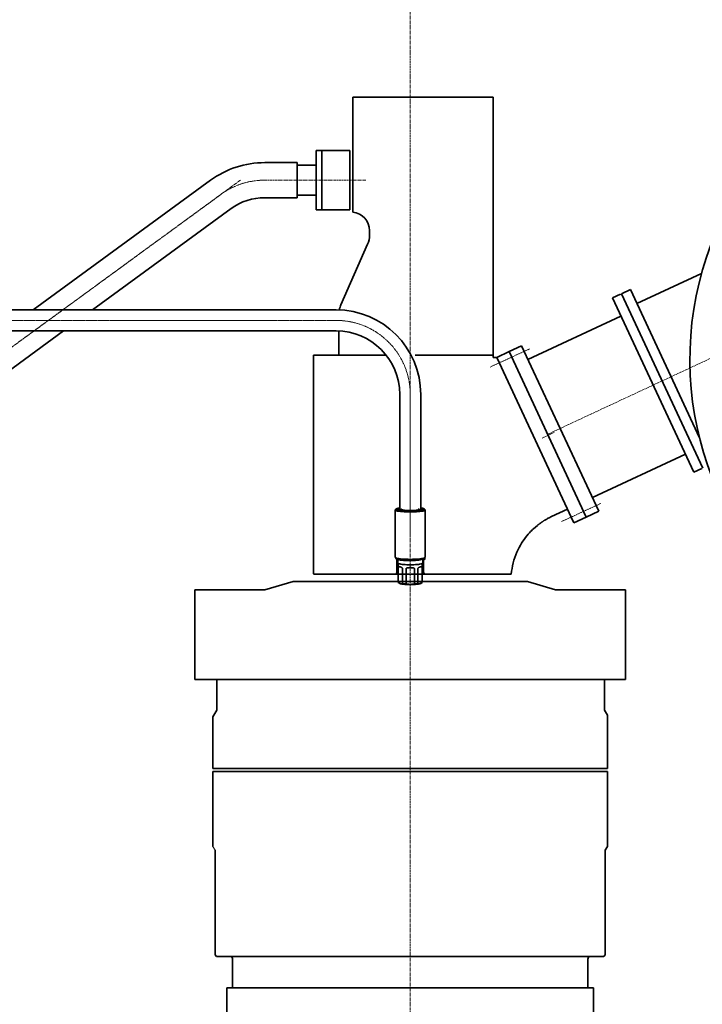
# Model space of a CAD drawing. Extents: x -23615 to 10095, y 8736 to 34708.
# Drawn here: x -19879 to -18495, y 19792 to 21788 of the extents above; entities that cross this region are included whole.
import ezdxf

# ---------------------------------------------------------------- set-up
doc = ezdxf.new("R2010")
doc.units = 0
doc.header["$LTSCALE"] = 5
doc.linetypes.add('CENTER', pattern=[2, 1.25, -0.25, 0.25, -0.25])
doc.layers.get('0').update_dxf_attribs({"color": 255, "linetype": 'CONTINUOUS'})
doc.layers.get('Defpoints').update_dxf_attribs({"color": 251, "linetype": 'CONTINUOUS'})
for name, color, linetype, lineweight in [('CENT001', 213, 'CENTER', 13), ('DIM001', 255, 'CONTINUOUS', 18), ('LINE001', 2, 'CONTINUOUS', 18), ('LINE002', 4, 'CONTINUOUS', 35)]:
    doc.layers.add(name, color=color, linetype=linetype, lineweight=lineweight)
doc.styles.add('Dim_std', font='simplex.shx', dxfattribs={"width": 0.8, "bigfont": 'extfont.shx'})
doc.dimstyles.new('S1-50', dxfattribs={"dimscale": 50, "dimtxt": 3, "dimasz": 3, "dimexe": 1, "dimexo": 0.6, "dimgap": 1, "dimtad": 3, "dimzin": 9, "dimdsep": 46, "dimtxsty": 'Dim_std', "dimblk1": 'OPEN', "dimblk2": 'OPEN', "dimsah": 1, "dimcen": 0, "dimazin": 2, "dimtfac": 1, "dimtmove": 0, "dimatfit": 0, "dimldrblk": 'OPEN', "dimfxl": 1, "dimtfill": 1, "dimtolj": 1, "dimtzin": 0, "dimarcsym": 0})

# ---------------------------------------------------------------- blocks, each defined once
blk = doc.blocks.new('_OPEN')
at = {"color": 0, "linetype": 'ByBlock'}
for p, q in [((-1, 0.167), (0, 0)), ((0, 0), (-1, -0.167)), ((0, 0), (-1, 0))]:
    blk.add_line(p, q, dxfattribs=at)
blk = doc.blocks.new('*D107')
at = {"layer": 'Defpoints', "color": 0, "ltscale": 0.5, "transparency": 16777216}
for p in [(-19087.6, 22819), (-19087.6, 21875.6), (-16247.6, 21371.2)]:
    blk.add_point(p, dxfattribs=at)
at = {"layer": 'DIM001', "color": 0, "linetype": 'ByBlock', "lineweight": -2, "ltscale": 0.5, "transparency": 16777216}
for p, q in [((-19087.6, 21905.6), (-19087.6, 22869)), ((-16247.6, 21401.2), (-16247.6, 22869)), ((-16397.6, 22819), (-18937.6, 22819))]:
    blk.add_line(p, q, dxfattribs=at)
at = {"layer": 'DIM001', "color": 0, "lineweight": -2, "ltscale": 0.5, "transparency": 16777216, "xscale": 150, "yscale": 150, "zscale": 150, "rotation": 180}
blk.add_blockref('_OPEN', (-19087.6, 22819), dxfattribs=at)
at = {"layer": 'DIM001', "color": 0, "lineweight": -2, "ltscale": 0.5, "transparency": 16777216, "xscale": 150, "yscale": 150, "zscale": 150}
blk.add_blockref('_OPEN', (-16247.6, 22819), dxfattribs=at)
at = {"layer": 'DIM001', "color": 0, "ltscale": 0.5, "transparency": 16777216, "insert": (-17667.6, 22944), "char_height": 150, "attachment_point": 5, "style": 'Dim_std', "bg_fill": 3, "box_fill_scale": 1.1, "bg_fill_color": 9, "bg_fill_true_color": 13158600, "bg_fill_transparency": 0}
blk.add_mtext('\\A1;（2840）', dxfattribs=at)

msp = doc.modelspace()

# ---------------------------------------------------------------- linework, layer by layer
at = {"layer": 'CENT001'}
for p, q in [((-19087.6374, 21845.6086), (-19087.6374, 11532.7528)), ((-19431.95, 21462.9842), (-20006.4588, 21043.4756)), ((-19383.0136, 21462.9842), (-19177.5522, 21462.9842)), ((-18808.9518, 20947.7879), (-18364.1484, 21155.2031))]:
    msp.add_line(p, q, dxfattribs=at)
at = {"layer": 'CENT001', "ltscale": 0.5}
for p, q in [((-19471.4715, 21434.1255), (-20214.0956, 20891.8585)), ((-19237.6374, 21178.6728), (-20125.6378, 21178.6728)), ((-18925.2817, 21084.2297), (-18845.4743, 21121.0315)), ((-19087.6374, 21028.6728), (-19087.6374, 20738.7892)), ((-18815.1957, 20961.1098), (-18802.7827, 20934.4902)), ((-18820.2545, 20940.1198), (-18795.8646, 20951.493)), ((-18780.8116, 20770.9353), (-18701.0041, 20807.7371))]:
    msp.add_line(p, q, dxfattribs=at)
for centre, start, end in [((-19383.0136, 21312.9842), 90, 126.1370621), ((-19237.6374, 21028.6728), 0, 90)]:
    msp.add_arc(centre, 150, start, end, dxfattribs=at)
at = {"layer": 'LINE001', "ltscale": 0.5}
msp.add_line((-19487.6374, 20112.4855), (-19483.1374, 20104.6913), dxfattribs=at)
at = {"layer": 'LINE002'}
for p, q in [((-19203.8874, 21630.985), (-18919.4624, 21630.985)), ((-19203.8874, 21630.985), (-19203.8874, 21397.9845)), ((-18919.4624, 21630.985), (-18919.4624, 21103.7537)), ((-19492.4065, 21462.7956), (-19852.2687, 21200.0228)), ((-19450.5364, 21405.4554), (-19731.8724, 21200.0228)), ((-19170.175, 21360.9483), (-19170.175, 21351.8166)), ((-19174.1033, 21333.1109), (-19227.9798, 21210.4937)), ((-18659.3476, 21232.7082), (-18641.2214, 21241.1605)), ((-18677.4737, 21224.2558), (-18661.0865, 21231.8973)), ((-18848.9331, 21099.6457), (-18660.369, 21187.5746)), ((-19790.3492, 21157.3228), (-20193.1606, 20863.1884)), ((-19232.5621, 21157.0094), (-19232.5621, 21108.4855)), ((-18887.1996, 21115.4548), (-18861.823, 21127.2881)), ((-18861.823, 21127.2881), (-18705.4542, 20791.9542)), ((-19283.5623, 20664.9855), (-19283.5623, 21108.4855)), ((-18912.2294, 21103.7537), (-18755.9217, 20768.5507)), ((-18887.1475, 21115.4791), (-18730.8309, 20780.1209)), ((-19108.9874, 21028.6728), (-19108.9874, 20795.7865)), ((-19066.2874, 21028.6728), (-19066.2874, 20795.5075)), ((-18718.3441, 20819.5966), (-18529.78, 20907.5255)), ((-19117.5871, 20795.1601), (-19117.8874, 20794.5685)), ((-19117.8874, 20794.5685), (-19117.8874, 20698.5125)), ((-19116.5971, 20796.1309), (-19117.5871, 20795.1601)), ((-19112.9374, 20794.7665), (-19112.6863, 20795.2614)), ((-19112.9374, 20794.7665), (-19112.9374, 20794.2831)), ((-19111.6962, 20796.2321), (-19112.6863, 20795.2614)), ((-19111.9374, 20795.7568), (-19111.696, 20796.2323)), ((-19105.7058, 20795.3994), (-19105.8874, 20795.7568)), ((-19104.805, 20794.8976), (-19104.6374, 20795.1643)), ((-19070.6374, 20795.1643), (-19070.4697, 20794.8976)), ((-19069.3874, 20795.7568), (-19069.569, 20795.3994)), ((-19063.5788, 20796.2323), (-19063.3374, 20795.7568)), ((-19063.5786, 20796.2321), (-19062.5885, 20795.2614)), ((-19062.5885, 20795.2614), (-19062.3374, 20794.7665)), ((-19062.3374, 20794.7665), (-19062.3374, 20794.283)), ((-19058.6777, 20796.1309), (-19057.6876, 20795.1601)), ((-19057.3874, 20794.5685), (-19057.6876, 20795.1601)), ((-19057.3874, 20794.5685), (-19057.3874, 20698.5125)), ((-18768.7618, 20796.0865), (-18800.8611, 20781.1183)), ((-18730.8309, 20780.1209), (-18705.4542, 20791.9542)), ((-18829.4238, 20763.433), (-18829.7834, 20763.1457)), ((-18822.3441, 20768.7204), (-18822.9108, 20768.3219)), ((-18821.7782, 20769.1143), (-18822.3441, 20768.7204)), ((-19117.8874, 20698.5125), (-19117.5871, 20697.9208)), ((-19117.5871, 20697.9208), (-19116.5971, 20696.9501)), ((-19116.1374, 20695.5417), (-19116.1374, 20696.6547)), ((-19112.9374, 20693.7774), (-19112.9374, 20686.8273)), ((-19112.9374, 20686.8273), (-19112.7215, 20686.3684)), ((-19112.1374, 20684.8075), (-19112.1374, 20647.6556)), ((-19058.1295, 20694.3099), (-19063.4719, 20694.3749)), ((-19063.4718, 20694.3749), (-19063.4718, 20695.2393)), ((-19063.1374, 20684.8075), (-19063.1374, 20647.6556)), ((-19062.553, 20686.3685), (-19062.3374, 20686.8273)), ((-19062.3374, 20694.3611), (-19062.3374, 20686.8273)), ((-19058.1295, 20696.2904), (-19059.747, 20696.3101)), ((-19057.6876, 20697.9208), (-19058.6777, 20696.9501)), ((-19057.6937, 20696.9836), (-19058.6318, 20696.9951)), ((-19057.6937, 20696.9836), (-19058.1295, 20696.2904)), ((-19058.1295, 20694.3099), (-19058.1295, 20696.2904)), ((-19057.6937, 20695.0031), (-19058.1295, 20694.3099)), ((-19057.6937, 20695.0031), (-19057.6937, 20697.9208)), ((-19057.6876, 20697.9208), (-19057.3874, 20698.5125)), ((-19283.5623, 20664.9855), (-19283.0623, 20664.4855)), ((-19283.0623, 20664.4855), (-18882.6374, 20664.4855)), ((-19111.7764, 20677.7298), (-19111.7764, 20647.0725)), ((-19103.3355, 20675.695), (-19103.3355, 20645.0378)), ((-19096.0783, 20675.1119), (-19096.0783, 20644.4547)), ((-19079.1964, 20675.1119), (-19079.1964, 20644.4547)), ((-19071.9393, 20675.695), (-19071.9393, 20645.0378)), ((-19063.4983, 20677.7298), (-19063.4983, 20647.0725)), ((-19325.1374, 20649.4855), (-19382.3248, 20632.4855)), ((-18850.1374, 20649.4855), (-19325.1374, 20649.4855)), ((-19111.7764, 20647.0725), (-19110.8395, 20646.5143)), ((-19110.8569, 20646.5242), (-19108.9756, 20645.481)), ((-19064.4179, 20646.5242), (-19066.2991, 20645.481)), ((-19064.4353, 20646.5143), (-19063.4983, 20647.0725)), ((-18850.1374, 20649.4855), (-18792.9499, 20632.4855)), ((-19382.3248, 20632.4855), (-19524.1374, 20632.4855)), ((-19524.1374, 20632.4855), (-19524.1374, 20450.4855)), ((-18792.9499, 20632.4855), (-18651.1374, 20632.4855)), ((-18651.1374, 20632.4855), (-18651.1374, 20450.4855)), ((-18651.1374, 20450.4855), (-19524.1374, 20450.4855)), ((-19479.6374, 20450.4855), (-19479.6374, 20388.8778)), ((-18693.6374, 20450.4855), (-18693.6374, 20388.8778)), ((-19479.6374, 20388.8778), (-19487.6374, 20375.0214)), ((-18693.6374, 20388.8778), (-18687.6374, 20378.4855)), ((-19487.6374, 20375.0214), (-19487.6374, 20270.4855)), ((-18687.6374, 20378.4855), (-18687.6374, 20270.4855)), ((-18687.6374, 20270.4855), (-19487.6374, 20270.4855)), ((-18687.6374, 20264.4855), (-19487.6374, 20264.4855)), ((-19487.6374, 20264.4855), (-19487.6374, 20112.4855)), ((-18687.6374, 20264.4855), (-18687.6374, 20112.4855)), ((-19483.1374, 20104.6913), (-19483.1374, 19892.4855)), ((-18687.6374, 20112.4855), (-18692.1374, 20104.6913)), ((-18692.1374, 20104.6913), (-18692.1374, 19892.4855)), ((-19480.1374, 19889.4855), (-19483.1374, 19892.4855)), ((-18695.1374, 19889.4855), (-19480.1374, 19889.4855)), ((-19453.6374, 19889.4855), (-19464.6374, 19889.4855)), ((-19447.6374, 19883.4855), (-19447.6374, 19825.4855)), ((-18727.6374, 19883.4855), (-18727.6374, 19825.4855)), ((-18695.1374, 19889.4855), (-18692.1374, 19892.4855)), ((-19459.1374, 19825.4855), (-19459.1374, 19741.9855)), ((-18716.1374, 19825.4855), (-19459.1374, 19825.4855)), ((-18716.1374, 19825.4855), (-18716.1374, 19741.9855))]:
    msp.add_line(p, q, dxfattribs=at)
at = {"layer": 'LINE002', "ltscale": 0.5}
for p, q in [((-19278.6363, 21522.9842), (-19210.1363, 21522.9842)), ((-19278.6363, 21522.9842), (-19278.6363, 21402.9842)), ((-19266.6365, 21522.9842), (-19266.6365, 21402.9842)), ((-19210.1363, 21522.9842), (-19210.1363, 21402.9842)), ((-19382.6284, 21498.4838), (-19316.6368, 21498.4838)), ((-19316.6368, 21498.4838), (-19316.6368, 21427.4837)), ((-19316.6368, 21493.2342), (-19278.6363, 21493.2342)), ((-19382.6752, 21427.4837), (-19316.6368, 21427.4837)), ((-19316.6368, 21432.7343), (-19278.6363, 21432.7343)), ((-19278.6363, 21402.9842), (-19210.1363, 21402.9842)), ((-18628.0491, 21212.9124), (-18497.1583, 21273.9478)), ((-18641.2214, 21241.1605), (-18501.1419, 20940.759)), ((-18677.4737, 21224.2558), (-18512.6526, 20870.7958)), ((-18659.3476, 21232.7082), (-18494.5264, 20879.2481)), ((-19237.6374, 21200.0228), (-20125.6378, 21200.0228)), ((-19237.6374, 21157.3228), (-20125.6378, 21157.3228)), ((-19283.5623, 21108.4855), (-19136.7376, 21108.4855)), ((-19077.7702, 21108.4855), (-18919.4624, 21108.4855)), ((-18912.2294, 21103.7537), (-18919.4624, 21103.7537)), ((-18912.2294, 21103.7537), (-18887.1475, 21115.4791)), ((-18512.6526, 20870.7958), (-18496.2794, 20878.4307)), ((-18755.9739, 20768.5267), (-18730.8309, 20780.1209)), ((-18837.5452, 20756.4521), (-18829.7834, 20763.1457)), ((-19114.6372, 20694.3205), (-19114.6372, 20670.2811)), ((-19060.6376, 20694.3404), (-19060.6376, 20670.2811)), ((-19115.6374, 20665.4856), (-19112.1374, 20665.4856)), ((-19063.1374, 20665.4856), (-19059.6373, 20665.4856))]:
    msp.add_line(p, q, dxfattribs=at)
at = {"layer": 'LINE002'}
for points in [[(-19117.8874, 20794.5685), (-19117.5795, 20793.9693), (-19116.662, 20793.3824), (-19115.1537, 20792.8196), (-19113.0853, 20792.2924), (-19110.4988, 20791.8115), (-19107.4469, 20791.3868), (-19103.9918, 20791.0268), (-19100.2037, 20790.7389), (-19096.1598, 20790.529), (-19091.9424, 20790.4013), (-19087.6374, 20790.3585)], [(-19116.597, 20796.1309), (-19116.8874, 20795.5587), (-19116.5897, 20794.9794), (-19115.7025, 20794.4119), (-19114.2441, 20793.8677), (-19112.244, 20793.3579), (-19109.7431, 20792.8929), (-19106.7921, 20792.4822), (-19103.4511, 20792.1342), (-19099.7883, 20791.8558), (-19095.8781, 20791.6528), (-19091.8001, 20791.5294), (-19087.6374, 20791.4879)], [(-19108.9874, 20798.3297), (-19109.7431, 20798.2246), (-19112.244, 20797.7596), (-19114.2441, 20797.2498), (-19115.7025, 20796.7056), (-19116.597, 20796.1309)], [(-19114.1553, 20795.0107), (-19113.8725, 20794.741), (-19113.1412, 20794.3541), (-19111.9228, 20793.9296), (-19110.2429, 20793.5102), (-19108.1413, 20793.1171), (-19105.6624, 20792.7626), (-19102.8544, 20792.4553), (-19099.77, 20792.2019), (-19096.4659, 20792.0074), (-19093.0022, 20791.8756), (-19089.4416, 20791.809), (-19085.8484, 20791.8088), (-19082.2875, 20791.8751), (-19078.8232, 20792.0067), (-19075.518, 20792.201), (-19072.4322, 20792.4542), (-19069.6226, 20792.7613), (-19067.1418, 20793.1157), (-19065.0382, 20793.5089), (-19063.3561, 20793.9284), (-19062.1355, 20794.3533), (-19061.4026, 20794.7407), (-19061.1194, 20795.0107)], [(-19112.4481, 20794.1126), (-19112.6259, 20794.2157), (-19112.9374, 20794.7665)], [(-19063.3374, 20795.7568), (-19063.6365, 20795.2278), (-19064.5266, 20794.7118), (-19065.9858, 20794.2215), (-19067.9781, 20793.769), (-19070.4545, 20793.3654), (-19073.3541, 20793.0208), (-19076.6053, 20792.7435), (-19080.1282, 20792.5404), (-19083.836, 20792.4165), (-19087.6374, 20792.3749), (-19091.4388, 20792.4165), (-19095.1466, 20792.5404), (-19098.6695, 20792.7435), (-19101.9207, 20793.0208), (-19104.8202, 20793.3654), (-19107.2966, 20793.769), (-19109.289, 20794.2215), (-19110.7482, 20794.7118), (-19111.6382, 20795.2278), (-19111.9374, 20795.7568)], [(-19111.696, 20796.2323), (-19111.6382, 20796.2858), (-19110.7482, 20796.8018), (-19109.289, 20797.2921), (-19108.9874, 20797.3606)], [(-19105.8874, 20795.7568), (-19105.6102, 20796.1978), (-19104.7869, 20796.6254), (-19104.6374, 20796.6701)], [(-19069.569, 20795.3994), (-19069.6646, 20795.3158), (-19070.4878, 20794.8882), (-19071.8322, 20794.4869), (-19073.6568, 20794.1242), (-19075.9062, 20793.8111), (-19078.5121, 20793.5572), (-19081.3953, 20793.3701), (-19084.4682, 20793.2555), (-19087.6374, 20793.2169), (-19090.8066, 20793.2555), (-19093.8794, 20793.3701), (-19096.7626, 20793.5572), (-19099.3685, 20793.8111), (-19101.618, 20794.1242), (-19103.4426, 20794.4869), (-19104.7869, 20794.8882), (-19105.6102, 20795.3158), (-19105.7058, 20795.3994)], [(-19087.6374, 20791.4879), (-19083.4747, 20791.5294), (-19079.3967, 20791.6528), (-19075.4865, 20791.8558), (-19071.8236, 20792.1342), (-19068.4827, 20792.4822), (-19065.5317, 20792.8929), (-19063.0307, 20793.3579), (-19061.0306, 20793.8677), (-19059.5722, 20794.4119), (-19058.6851, 20794.9794), (-19058.3874, 20795.5587), (-19058.6777, 20796.1309)], [(-19087.6374, 20790.3585), (-19083.3324, 20790.4013), (-19079.115, 20790.529), (-19075.0711, 20790.7389), (-19071.283, 20791.0268), (-19067.8278, 20791.3868), (-19064.776, 20791.8115), (-19062.1895, 20792.2924), (-19060.121, 20792.8196), (-19058.6127, 20793.3824), (-19057.6953, 20793.9693), (-19057.3874, 20794.5685)], [(-19070.6374, 20796.6701), (-19070.4878, 20796.6254), (-19069.6646, 20796.1978), (-19069.3874, 20795.7568)], [(-19058.6777, 20796.1309), (-19059.5722, 20796.7056), (-19061.0306, 20797.2498), (-19063.0307, 20797.7596), (-19065.5317, 20798.2246), (-19066.2874, 20798.3297)], [(-19066.2874, 20797.3606), (-19065.9858, 20797.2921), (-19064.5266, 20796.8018), (-19063.6365, 20796.2858), (-19063.5788, 20796.2323)], [(-19062.3374, 20794.7665), (-19062.6488, 20794.2157), (-19062.8264, 20794.1128)], [(-18800.8611, 20781.1183), (-18802.5913, 20780.2972), (-18804.361, 20779.4277), (-18806.1066, 20778.5401), (-18807.7683, 20777.6666), (-18809.3112, 20776.8303), (-18810.7384, 20776.0348), (-18812.0495, 20775.2851), (-18813.2317, 20774.593), (-18814.2741, 20773.97), (-18815.1872, 20773.4143), (-18815.9905, 20772.9176), (-18816.7028, 20772.471), (-18817.3415, 20772.0656), (-18817.9231, 20771.6922), (-18818.4638, 20771.3415), (-18818.9794, 20771.0038), (-18819.4803, 20770.6727), (-18819.9631, 20770.3507), (-18820.4188, 20770.0442), (-18820.83, 20769.7653), (-18821.1835, 20769.524), (-18821.7782, 20769.1143)], [(-18822.9108, 20768.3219), (-18823.8154, 20767.6775), (-18824.6824, 20767.0497), (-18825.5174, 20766.4352), (-18826.3249, 20765.8317), (-18827.1113, 20765.236), (-18827.8841, 20764.6422), (-18828.6519, 20764.0435), (-18829.4238, 20763.433)], [(-18848.3604, 20745.268), (-18851.2019, 20741.8846), (-18853.9985, 20738.3344), (-18856.7121, 20734.6541), (-18859.3178, 20730.8714), (-18861.8078, 20726.9947), (-18864.2235, 20722.9487), (-18866.6049, 20718.6355), (-18868.9793, 20713.9468), (-18871.3189, 20708.8543), (-18873.5324, 20703.4793), (-18875.5374, 20697.9821), (-18877.2953, 20692.4741), (-18878.8123, 20686.9636), (-18880.0993, 20681.4345), (-18881.1645, 20675.8616), (-18882.0114, 20670.2192), (-18882.6374, 20664.4855)], [(-18837.5452, 20756.4521), (-18839.3743, 20754.7255), (-18841.38, 20752.761), (-18843.6187, 20750.474), (-18846.015, 20747.907), (-18848.3604, 20745.268)], [(-19117.5871, 20697.9208), (-19116.662, 20697.3264), (-19115.1537, 20696.7636), (-19113.0853, 20696.2364), (-19110.4988, 20695.7555), (-19107.4469, 20695.3308), (-19103.9918, 20694.9708), (-19100.2037, 20694.6829), (-19096.1598, 20694.473), (-19091.9424, 20694.3453), (-19087.6374, 20694.3025)], [(-19116.597, 20696.9501), (-19115.7025, 20696.3753), (-19114.2441, 20695.8311), (-19112.244, 20695.3214), (-19109.7431, 20694.8564), (-19106.7921, 20694.4457), (-19103.4511, 20694.0976), (-19099.7883, 20693.8193), (-19095.8781, 20693.6163), (-19091.8001, 20693.4928), (-19087.6374, 20693.4514)], [(-19063.4719, 20694.3749), (-19065.0982, 20693.8308), (-19067.3158, 20693.3288), (-19070.0701, 20692.8812), (-19073.2934, 20692.499), (-19076.9064, 20692.1917), (-19080.8202, 20691.9667), (-19084.9386, 20691.8297), (-19089.1603, 20691.784), (-19093.3814, 20691.8307), (-19097.4982, 20691.9687), (-19101.4093, 20692.1946), (-19105.0186, 20692.5028), (-19108.2373, 20692.8857), (-19110.9862, 20693.334), (-19113.1976, 20693.8366), (-19114.8173, 20694.3811), (-19115.8053, 20694.9541), (-19116.1374, 20695.5417)], [(-19112.7215, 20686.3684), (-19111.9125, 20685.8353), (-19110.6511, 20685.3646), (-19108.9211, 20684.9237), (-19106.7578, 20684.5215), (-19104.2054, 20684.1663), (-19101.3156, 20683.8652), (-19098.1474, 20683.6244), (-19094.7652, 20683.4489), (-19091.2379, 20683.3421), (-19087.6374, 20683.3062)], [(-19112.1374, 20684.8075), (-19112.2789, 20685.6283), (-19112.5795, 20686.1978), (-19112.7215, 20686.3684)], [(-19087.6374, 20694.3025), (-19083.3324, 20694.3453), (-19079.115, 20694.473), (-19075.0711, 20694.6829), (-19071.283, 20694.9708), (-19067.8278, 20695.3308), (-19064.776, 20695.7555), (-19062.1895, 20696.2364), (-19060.121, 20696.7636), (-19058.6127, 20697.3264), (-19057.6876, 20697.9208)], [(-19087.6374, 20693.4514), (-19083.4747, 20693.4928), (-19079.3967, 20693.6163), (-19075.4865, 20693.8193), (-19071.8236, 20694.0976), (-19068.4827, 20694.4457), (-19065.5317, 20694.8564), (-19063.0307, 20695.3214), (-19061.0306, 20695.8311), (-19059.5722, 20696.3753), (-19058.6777, 20696.9501)], [(-19087.6374, 20683.3062), (-19084.0368, 20683.3421), (-19080.5095, 20683.4489), (-19077.1274, 20683.6244), (-19073.9592, 20683.8652), (-19071.0694, 20684.1663), (-19068.5169, 20684.5215), (-19066.3537, 20684.9237), (-19064.6237, 20685.3646), (-19063.3622, 20685.8353), (-19062.553, 20686.3685)], [(-19062.553, 20686.3685), (-19062.7292, 20686.1504), (-19063.0053, 20685.6014), (-19063.1374, 20684.8075)], [(-19111.7764, 20677.7298), (-19111.7663, 20678.0668), (-19111.7338, 20678.3883), (-19111.6774, 20678.674), (-19111.5961, 20678.9145), (-19111.4878, 20679.1093), (-19111.349, 20679.2602), (-19111.1745, 20679.3692), (-19110.9582, 20679.4378), (-19110.6922, 20679.4671), (-19110.3669, 20679.4579), (-19109.9709, 20679.4101), (-19109.4902, 20679.323), (-19108.9062, 20679.1931), (-19108.2384, 20679.0236), (-19107.5691, 20678.8336), (-19106.9396, 20678.6335), (-19106.3509, 20678.4216), (-19105.8033, 20678.1957), (-19105.2971, 20677.9528), (-19104.8336, 20677.6901), (-19104.4168, 20677.4053), (-19104.0528, 20677.0967), (-19103.7501, 20676.7637), (-19103.5213, 20676.4091), (-19103.3809, 20676.0457), (-19103.3355, 20675.695)], [(-19096.0783, 20675.1119), (-19096.0227, 20675.4545), (-19095.8497, 20675.7928), (-19095.5642, 20676.1061), (-19095.18, 20676.3841), (-19094.7074, 20676.6254), (-19094.1516, 20676.832), (-19093.5136, 20677.0062), (-19092.7918, 20677.15), (-19091.9824, 20677.2656), (-19091.08, 20677.3549), (-19090.0773, 20677.4194), (-19088.9669, 20677.46), (-19087.7357, 20677.4759), (-19086.448, 20677.4632), (-19085.2597, 20677.4224), (-19084.2173, 20677.3567), (-19083.2968, 20677.2662), (-19082.4815, 20677.1498), (-19081.7591, 20677.0057), (-19081.1216, 20676.8315), (-19080.5662, 20676.625), (-19080.0941, 20676.3837), (-19079.7102, 20676.1058), (-19079.4249, 20675.7926), (-19079.252, 20675.4544), (-19079.1964, 20675.1119)], [(-19071.9393, 20675.695), (-19071.8939, 20676.0455), (-19071.7537, 20676.4087), (-19071.5251, 20676.7631), (-19071.2226, 20677.0961), (-19070.8588, 20677.4046), (-19070.4422, 20677.6894), (-19069.9789, 20677.9521), (-19069.4736, 20678.1947), (-19068.9303, 20678.4191), (-19068.3532, 20678.6274), (-19067.747, 20678.8212), (-19067.1176, 20679.0016), (-19066.4711, 20679.1684), (-19065.8523, 20679.309), (-19065.3329, 20679.4055), (-19064.9187, 20679.457), (-19064.5859, 20679.4673), (-19064.3175, 20679.438), (-19064.1007, 20679.3694), (-19063.9261, 20679.2605), (-19063.7872, 20679.1096), (-19063.6788, 20678.915), (-19063.5975, 20678.6745), (-19063.541, 20678.3887), (-19063.5085, 20678.067), (-19063.4983, 20677.7298)], [(-19112.1374, 20647.6556), (-19112.047, 20647.363), (-19111.7764, 20647.0725)], [(-19110.8395, 20646.5143), (-19110.561, 20646.3635), (-19109.3573, 20645.7921)], [(-19109.3573, 20645.7921), (-19108.1564, 20645.3602), (-19106.9551, 20645.0707), (-19105.7541, 20644.9236), (-19104.5507, 20644.9147), (-19103.3355, 20645.0378)], [(-19108.9752, 20645.4809), (-19108.66, 20645.3238), (-19107.4587, 20644.8978), (-19105.8146, 20644.5015), (-19103.7645, 20644.1438), (-19101.3542, 20643.8325), (-19098.6374, 20643.5747), (-19095.6749, 20643.3762), (-19092.5328, 20643.2413), (-19089.2814, 20643.1731), (-19085.9933, 20643.1731), (-19082.7419, 20643.2413), (-19079.5999, 20643.3762), (-19076.6374, 20643.5747), (-19073.9206, 20643.8325), (-19071.5102, 20644.1438), (-19069.4601, 20644.5015), (-19067.8161, 20644.8978), (-19066.6148, 20645.3238), (-19066.2995, 20645.4809)], [(-19103.3355, 20645.0378), (-19101.0821, 20644.8052), (-19098.6524, 20644.61), (-19096.0783, 20644.4547)], [(-19096.0783, 20644.4547), (-19093.6474, 20644.0386), (-19091.2401, 20643.7574), (-19088.8382, 20643.615), (-19086.4357, 20643.615), (-19084.0337, 20643.7575), (-19081.6269, 20644.0387), (-19079.1964, 20644.4547)], [(-19079.1964, 20644.4547), (-19076.6223, 20644.61), (-19074.1926, 20644.8052), (-19071.9393, 20645.0378)], [(-19071.9393, 20645.0378), (-19070.7238, 20644.9147), (-19069.5201, 20644.9237), (-19068.3192, 20645.0707), (-19067.1179, 20645.3603)], [(-19067.1179, 20645.3603), (-19065.917, 20645.7923), (-19064.7135, 20646.3636), (-19064.4353, 20646.5143)], [(-19063.4983, 20647.0725), (-19063.2278, 20647.363), (-19063.1374, 20647.6556)]]:
    msp.add_lwpolyline(points, dxfattribs=at)
at = {"layer": 'LINE002', "ltscale": 0.5}
for centre, radius, start, end in [((-19383.0136, 21312.9842), 185.5, 89.881014, 126.1370621), ((-19383.0136, 21312.9842), 114.5, 89.8306754, 126.1370621), ((-19237.6374, 21028.6728), 171.35, 0, 90), ((-19237.6374, 21028.6728), 128.65, 0, 90), ((-19126.6375, 20670.2811), 12, 336.44496, 0), ((-19048.6373, 20670.2811), 12, 180, 203.55504)]:
    msp.add_arc(centre, radius, start, end, dxfattribs=at)
at = {"layer": 'LINE002'}
for centre, radius, start, end in [((-19207.375, 21360.9483), 37.2, 0, 84.620483), ((-19216.675, 21351.8166), 46.5, 336.27967, 0), ((-19178.3125, 21188.6704), 54.25, 156.279845, 167.8320661), ((-19453.6374, 19883.4855), 6, 0, 90), ((-18721.6374, 19883.4855), 6, 90, 180)]:
    msp.add_arc(centre, radius, start, end, dxfattribs=at)

# ---------------------------------------------------------------- next in the draw order: dimensions: what is measured, and where the dimension line sits
at = {"layer": 'DIM001', "ltscale": 0.5}
dim = msp.add_linear_dim(base=(-19087.6374, 22818.981), p1=(-16247.6374, 21371.2453), p2=(-19087.6374, 21875.6086), text='（<>）', dimstyle='S1-50', override={"dimarcsym": 1}, dxfattribs=at)
dim.commit()
dim.dimension.update_dxf_attribs({"geometry": '*D107', "text_midpoint": (-17667.6374, 22943.981)})

# ---------------------------------------------------------------- next in the draw order: linework, layer by layer
at = {"layer": 'LINE002', "ltscale": 0.5}
msp.add_arc((-17862.6374, 21099.7433), 658, 309.2899689, 245.0287823, dxfattribs=at)

doc.saveas('drawing.dxf')
